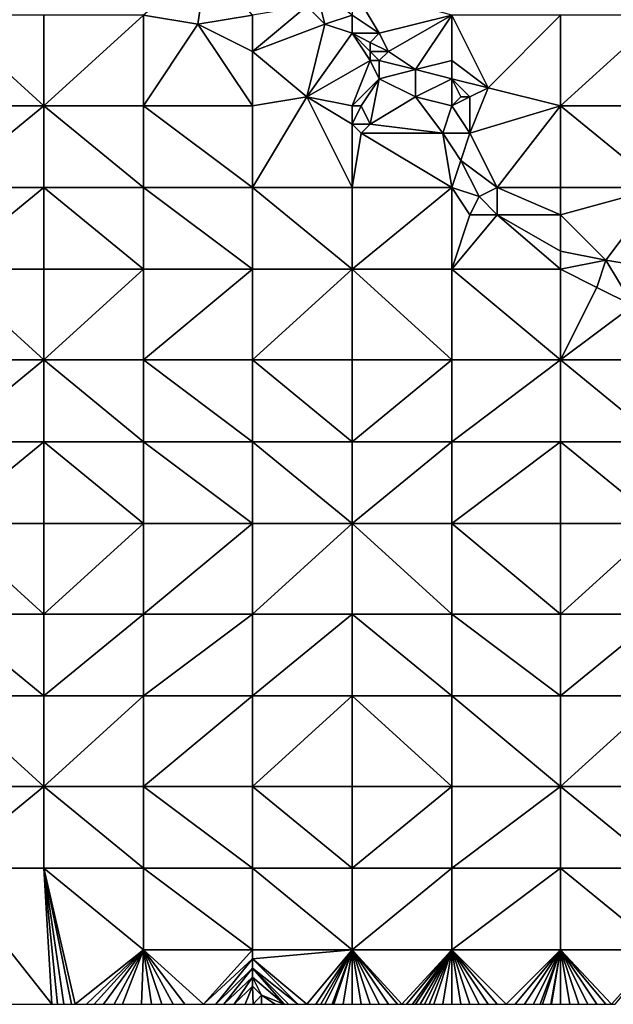
# Model space of a CAD drawing. Units: metres. Extents: x 72500 to 73125, y 342500 to 343000.
# Drawn here: x 72776 to 72842, y 342500 to 342608 of the extents above; entities that cross this region are included whole.
import ezdxf

# ---------------------------------------------------------------- set-up
doc = ezdxf.new("R2010")
doc.units = ezdxf.units.M
doc.layers.add('Terrain', color=15, linetype='Continuous')

msp = doc.modelspace()

# ---------------------------------------------------------------- linework, layer by layer
at = {"layer": 'Terrain'}
for points in [[(72797, 342615, 329.79), (72790, 342609, 329.8), (72796, 342608, 329.46), (72797, 342615, 329.79)], [(72797, 342615, 329.79), (72796, 342608, 329.46), (72802, 342609, 329.45), (72797, 342615, 329.79)], [(72809, 342612, 329), (72808, 342610, 329.17), (72810, 342608, 329.08), (72809, 342612, 329)], [(72809, 342612, 329), (72810, 342608, 329.08), (72813, 342609, 328.71), (72809, 342612, 329)], [(72813, 342612, 328.93), (72813, 342609, 328.71), (72816, 342607, 328.5), (72813, 342612, 328.93)], [(72813, 342612, 328.93), (72816, 342607, 328.5), (72824, 342609, 328.33), (72813, 342612, 328.93)], [(72808, 342610, 329.17), (72802, 342605, 329.14), (72810, 342608, 329.08), (72808, 342610, 329.17)], [(72808, 342610, 329.17), (72802, 342609, 329.45), (72802, 342605, 329.14), (72808, 342610, 329.17)], [(72768, 342609, 330.5), (72768, 342599, 330.35), (72779, 342599, 329.95), (72768, 342609, 330.5)], [(72779, 342609, 330.14), (72768, 342609, 330.5), (72779, 342599, 329.95), (72779, 342609, 330.14)], [(72779, 342609, 330.14), (72779, 342599, 329.95), (72790, 342609, 329.8), (72779, 342609, 330.14)], [(72790, 342609, 329.8), (72779, 342599, 329.95), (72790, 342599, 329.54), (72790, 342609, 329.8)], [(72790, 342609, 329.8), (72790, 342599, 329.54), (72796, 342608, 329.46), (72790, 342609, 329.8)], [(72796, 342608, 329.46), (72802, 342605, 329.14), (72802, 342609, 329.45), (72796, 342608, 329.46)], [(72810, 342608, 329.08), (72813, 342607, 328.81), (72813, 342609, 328.71), (72810, 342608, 329.08)], [(72813, 342609, 328.71), (72813, 342607, 328.81), (72816, 342607, 328.5), (72813, 342609, 328.71)], [(72824, 342609, 328.33), (72816, 342607, 328.5), (72817, 342605, 328.51), (72824, 342609, 328.33)], [(72824, 342609, 328.33), (72817, 342605, 328.51), (72820, 342603, 328.26), (72824, 342609, 328.33)], [(72824, 342609, 328.33), (72820, 342603, 328.26), (72824, 342604, 328.13), (72824, 342609, 328.33)], [(72824, 342609, 328.33), (72824, 342604, 328.13), (72828, 342601, 327.86), (72824, 342609, 328.33)], [(72836, 342609, 327.54), (72824, 342609, 328.33), (72828, 342601, 327.86), (72836, 342609, 327.54)], [(72836, 342609, 327.54), (72828, 342601, 327.86), (72836, 342599, 327.3), (72836, 342609, 327.54)], [(72836, 342609, 327.54), (72836, 342599, 327.3), (72847, 342609, 326.94), (72836, 342609, 327.54)], [(72847, 342609, 326.94), (72836, 342599, 327.3), (72847, 342599, 326.7), (72847, 342609, 326.94)], [(72796, 342608, 329.46), (72790, 342599, 329.54), (72802, 342599, 328.96), (72796, 342608, 329.46)], [(72796, 342608, 329.46), (72802, 342599, 328.96), (72802, 342605, 329.14), (72796, 342608, 329.46)], [(72810, 342608, 329.08), (72802, 342605, 329.14), (72808, 342600, 328.68), (72810, 342608, 329.08)], [(72810, 342608, 329.08), (72808, 342600, 328.68), (72813, 342607, 328.81), (72810, 342608, 329.08)], [(72808, 342600, 328.68), (72815, 342604, 328.84), (72813, 342607, 328.81), (72808, 342600, 328.68)], [(72813, 342607, 328.81), (72815, 342604, 328.84), (72815, 342605, 328.8), (72813, 342607, 328.81)], [(72813, 342607, 328.81), (72815, 342605, 328.8), (72815, 342606, 328.69), (72813, 342607, 328.81)], [(72813, 342607, 328.81), (72815, 342606, 328.69), (72816, 342607, 328.5), (72813, 342607, 328.81)], [(72816, 342607, 328.5), (72815, 342606, 328.69), (72817, 342605, 328.51), (72816, 342607, 328.5)], [(72815, 342606, 328.69), (72815, 342605, 328.8), (72817, 342605, 328.51), (72815, 342606, 328.69)], [(72802, 342605, 329.14), (72802, 342599, 328.96), (72808, 342600, 328.68), (72802, 342605, 329.14)], [(72808, 342600, 328.68), (72813, 342599, 328.6), (72815, 342604, 328.84), (72808, 342600, 328.68)], [(72815, 342604, 328.84), (72813, 342599, 328.6), (72816, 342602, 328.68), (72815, 342604, 328.84)], [(72815, 342605, 328.8), (72815, 342604, 328.84), (72816, 342604, 328.77), (72815, 342605, 328.8)], [(72815, 342605, 328.8), (72816, 342604, 328.77), (72817, 342605, 328.51), (72815, 342605, 328.8)], [(72815, 342604, 328.84), (72816, 342602, 328.68), (72816, 342604, 328.77), (72815, 342604, 328.84)], [(72817, 342605, 328.51), (72816, 342604, 328.77), (72820, 342603, 328.26), (72817, 342605, 328.51)], [(72816, 342604, 328.77), (72816, 342602, 328.68), (72820, 342603, 328.26), (72816, 342604, 328.77)], [(72824, 342604, 328.13), (72820, 342603, 328.26), (72824, 342602, 327.98), (72824, 342604, 328.13)], [(72824, 342604, 328.13), (72824, 342602, 327.98), (72828, 342601, 327.86), (72824, 342604, 328.13)], [(72820, 342603, 328.26), (72816, 342602, 328.68), (72820, 342600, 328.27), (72820, 342603, 328.26)], [(72824, 342602, 327.98), (72820, 342603, 328.26), (72820, 342600, 328.27), (72824, 342602, 327.98)], [(72816, 342602, 328.68), (72813, 342599, 328.6), (72814, 342599, 328.65), (72816, 342602, 328.68)], [(72816, 342602, 328.68), (72814, 342599, 328.65), (72815, 342597, 328.41), (72816, 342602, 328.68)], [(72816, 342602, 328.68), (72815, 342597, 328.41), (72820, 342600, 328.27), (72816, 342602, 328.68)], [(72824, 342602, 327.98), (72820, 342600, 328.27), (72824, 342599, 328.14), (72824, 342602, 327.98)], [(72824, 342602, 327.98), (72825, 342600, 327.93), (72826, 342600, 327.85), (72824, 342602, 327.98)], [(72824, 342602, 327.98), (72826, 342600, 327.85), (72828, 342601, 327.86), (72824, 342602, 327.98)], [(72824, 342602, 327.98), (72824, 342599, 328.14), (72825, 342600, 327.93), (72824, 342602, 327.98)], [(72828, 342601, 327.86), (72826, 342600, 327.85), (72826, 342596, 327.77), (72828, 342601, 327.86)], [(72828, 342601, 327.86), (72826, 342596, 327.77), (72836, 342599, 327.3), (72828, 342601, 327.86)], [(72808, 342600, 328.68), (72802, 342599, 328.96), (72802, 342590, 328.7), (72808, 342600, 328.68)], [(72808, 342600, 328.68), (72802, 342590, 328.7), (72813, 342590, 328.16), (72808, 342600, 328.68)], [(72808, 342600, 328.68), (72813, 342590, 328.16), (72813, 342597, 328.37), (72808, 342600, 328.68)], [(72808, 342600, 328.68), (72813, 342597, 328.37), (72813, 342599, 328.6), (72808, 342600, 328.68)], [(72820, 342600, 328.27), (72815, 342597, 328.41), (72823, 342596, 328.08), (72820, 342600, 328.27)], [(72820, 342600, 328.27), (72823, 342596, 328.08), (72824, 342599, 328.14), (72820, 342600, 328.27)], [(72825, 342600, 327.93), (72824, 342599, 328.14), (72826, 342600, 327.85), (72825, 342600, 327.93)], [(72826, 342600, 327.85), (72824, 342599, 328.14), (72826, 342596, 327.77), (72826, 342600, 327.85)], [(72768, 342590, 330.34), (72779, 342599, 329.95), (72768, 342599, 330.35), (72768, 342590, 330.34)], [(72779, 342590, 329.82), (72779, 342599, 329.95), (72768, 342590, 330.34), (72779, 342590, 329.82)], [(72779, 342590, 329.82), (72790, 342590, 329.32), (72779, 342599, 329.95), (72779, 342590, 329.82)], [(72779, 342599, 329.95), (72790, 342590, 329.32), (72790, 342599, 329.54), (72779, 342599, 329.95)], [(72790, 342590, 329.32), (72802, 342590, 328.7), (72790, 342599, 329.54), (72790, 342590, 329.32)], [(72802, 342590, 328.7), (72802, 342599, 328.96), (72790, 342599, 329.54), (72802, 342590, 328.7)], [(72813, 342599, 328.6), (72813, 342597, 328.37), (72814, 342599, 328.65), (72813, 342599, 328.6)], [(72814, 342599, 328.65), (72813, 342597, 328.37), (72815, 342597, 328.41), (72814, 342599, 328.65)], [(72824, 342599, 328.14), (72823, 342596, 328.08), (72826, 342596, 327.77), (72824, 342599, 328.14)], [(72836, 342599, 327.3), (72826, 342596, 327.77), (72829, 342590, 327.51), (72836, 342599, 327.3)], [(72836, 342590, 327.19), (72836, 342599, 327.3), (72829, 342590, 327.51), (72836, 342590, 327.19)], [(72836, 342590, 327.19), (72847, 342590, 326.49), (72836, 342599, 327.3), (72836, 342590, 327.19)], [(72847, 342590, 326.49), (72847, 342599, 326.7), (72836, 342599, 327.3), (72847, 342590, 326.49)], [(72813, 342590, 328.16), (72814, 342596, 328.26), (72813, 342597, 328.37), (72813, 342590, 328.16)], [(72813, 342597, 328.37), (72814, 342596, 328.26), (72815, 342597, 328.41), (72813, 342597, 328.37)], [(72815, 342597, 328.41), (72814, 342596, 328.26), (72823, 342596, 328.08), (72815, 342597, 328.41)], [(72824, 342590, 327.52), (72814, 342596, 328.26), (72813, 342590, 328.16), (72824, 342590, 327.52)], [(72824, 342590, 327.52), (72823, 342596, 328.08), (72814, 342596, 328.26), (72824, 342590, 327.52)], [(72824, 342590, 327.52), (72825, 342593, 327.76), (72823, 342596, 328.08), (72824, 342590, 327.52)], [(72826, 342596, 327.77), (72823, 342596, 328.08), (72825, 342593, 327.76), (72826, 342596, 327.77)], [(72829, 342590, 327.51), (72826, 342596, 327.77), (72825, 342593, 327.76), (72829, 342590, 327.51)], [(72824, 342590, 327.52), (72827, 342589, 327.33), (72825, 342593, 327.76), (72824, 342590, 327.52)], [(72829, 342590, 327.51), (72825, 342593, 327.76), (72827, 342589, 327.33), (72829, 342590, 327.51)], [(72768, 342581, 330.29), (72779, 342590, 329.82), (72768, 342590, 330.34), (72768, 342581, 330.29)], [(72779, 342581, 329.77), (72779, 342590, 329.82), (72768, 342581, 330.29), (72779, 342581, 329.77)], [(72779, 342581, 329.77), (72790, 342581, 329.21), (72779, 342590, 329.82), (72779, 342581, 329.77)], [(72790, 342581, 329.21), (72790, 342590, 329.32), (72779, 342590, 329.82), (72790, 342581, 329.21)], [(72790, 342581, 329.21), (72802, 342581, 328.46), (72790, 342590, 329.32), (72790, 342581, 329.21)], [(72802, 342581, 328.46), (72802, 342590, 328.7), (72790, 342590, 329.32), (72802, 342581, 328.46)], [(72802, 342581, 328.46), (72813, 342581, 327.88), (72802, 342590, 328.7), (72802, 342581, 328.46)], [(72802, 342590, 328.7), (72813, 342581, 327.88), (72813, 342590, 328.16), (72802, 342590, 328.7)], [(72813, 342581, 327.88), (72824, 342590, 327.52), (72813, 342590, 328.16), (72813, 342581, 327.88)], [(72824, 342581, 327.27), (72824, 342590, 327.52), (72813, 342581, 327.88), (72824, 342581, 327.27)], [(72824, 342581, 327.27), (72826, 342587, 327.43), (72824, 342590, 327.52), (72824, 342581, 327.27)], [(72824, 342590, 327.52), (72826, 342587, 327.43), (72827, 342589, 327.33), (72824, 342590, 327.52)], [(72829, 342590, 327.51), (72827, 342589, 327.33), (72829, 342587, 327.19), (72829, 342590, 327.51)], [(72836, 342590, 327.19), (72829, 342590, 327.51), (72836, 342587, 327.13), (72836, 342590, 327.19)], [(72836, 342587, 327.13), (72829, 342590, 327.51), (72829, 342587, 327.19), (72836, 342587, 327.13)], [(72836, 342590, 327.19), (72836, 342587, 327.13), (72847, 342590, 326.49), (72836, 342590, 327.19)], [(72836, 342587, 327.13), (72841, 342582, 326.69), (72847, 342590, 326.49), (72836, 342587, 327.13)], [(72847, 342581, 326.32), (72847, 342590, 326.49), (72841, 342582, 326.69), (72847, 342581, 326.32)], [(72827, 342589, 327.33), (72826, 342587, 327.43), (72829, 342587, 327.19), (72827, 342589, 327.33)], [(72824, 342581, 327.27), (72829, 342587, 327.19), (72826, 342587, 327.43), (72824, 342581, 327.27)], [(72836, 342581, 326.71), (72829, 342587, 327.19), (72824, 342581, 327.27), (72836, 342581, 326.71)], [(72836, 342581, 326.71), (72836, 342583, 326.73), (72829, 342587, 327.19), (72836, 342581, 326.71)], [(72836, 342587, 327.13), (72829, 342587, 327.19), (72836, 342583, 326.73), (72836, 342587, 327.13)], [(72836, 342587, 327.13), (72836, 342583, 326.73), (72841, 342582, 326.69), (72836, 342587, 327.13)], [(72836, 342581, 326.71), (72841, 342582, 326.69), (72836, 342583, 326.73), (72836, 342581, 326.71)], [(72836, 342581, 326.71), (72840, 342579, 326.38), (72841, 342582, 326.69), (72836, 342581, 326.71)], [(72840, 342579, 326.38), (72844, 342577, 326.08), (72841, 342582, 326.69), (72840, 342579, 326.38)], [(72844, 342577, 326.08), (72847, 342581, 326.32), (72841, 342582, 326.69), (72844, 342577, 326.08)], [(72768, 342581, 330.29), (72768, 342571, 330.33), (72779, 342571, 329.73), (72768, 342581, 330.29)], [(72779, 342581, 329.77), (72768, 342581, 330.29), (72779, 342571, 329.73), (72779, 342581, 329.77)], [(72779, 342571, 329.73), (72790, 342571, 329.08), (72790, 342581, 329.21), (72779, 342571, 329.73)], [(72779, 342581, 329.77), (72779, 342571, 329.73), (72790, 342581, 329.21), (72779, 342581, 329.77)], [(72790, 342581, 329.21), (72790, 342571, 329.08), (72802, 342581, 328.46), (72790, 342581, 329.21)], [(72802, 342581, 328.46), (72790, 342571, 329.08), (72802, 342571, 328.38), (72802, 342581, 328.46)], [(72802, 342571, 328.38), (72813, 342571, 327.64), (72813, 342581, 327.88), (72802, 342571, 328.38)], [(72802, 342581, 328.46), (72802, 342571, 328.38), (72813, 342581, 327.88), (72802, 342581, 328.46)], [(72813, 342581, 327.88), (72813, 342571, 327.64), (72824, 342571, 327.01), (72813, 342581, 327.88)], [(72824, 342581, 327.27), (72813, 342581, 327.88), (72824, 342571, 327.01), (72824, 342581, 327.27)], [(72836, 342571, 326.37), (72824, 342581, 327.27), (72824, 342571, 327.01), (72836, 342571, 326.37)], [(72836, 342581, 326.71), (72824, 342581, 327.27), (72836, 342571, 326.37), (72836, 342581, 326.71)], [(72836, 342581, 326.71), (72836, 342571, 326.37), (72840, 342579, 326.38), (72836, 342581, 326.71)], [(72840, 342579, 326.38), (72836, 342571, 326.37), (72844, 342577, 326.08), (72840, 342579, 326.38)], [(72844, 342577, 326.08), (72836, 342571, 326.37), (72847, 342571, 325.81), (72844, 342577, 326.08)], [(72768, 342562, 330.32), (72779, 342571, 329.73), (72768, 342571, 330.33), (72768, 342562, 330.32)], [(72779, 342562, 329.7), (72779, 342571, 329.73), (72768, 342562, 330.32), (72779, 342562, 329.7)], [(72779, 342562, 329.7), (72790, 342562, 329.02), (72779, 342571, 329.73), (72779, 342562, 329.7)], [(72790, 342562, 329.02), (72790, 342571, 329.08), (72779, 342571, 329.73), (72790, 342562, 329.02)], [(72790, 342562, 329.02), (72802, 342562, 328.21), (72790, 342571, 329.08), (72790, 342562, 329.02)], [(72802, 342562, 328.21), (72802, 342571, 328.38), (72790, 342571, 329.08), (72802, 342562, 328.21)], [(72802, 342562, 328.21), (72813, 342562, 327.57), (72802, 342571, 328.38), (72802, 342562, 328.21)], [(72802, 342571, 328.38), (72813, 342562, 327.57), (72813, 342571, 327.64), (72802, 342571, 328.38)], [(72813, 342562, 327.57), (72824, 342571, 327.01), (72813, 342571, 327.64), (72813, 342562, 327.57)], [(72824, 342562, 326.79), (72824, 342571, 327.01), (72813, 342562, 327.57), (72824, 342562, 326.79)], [(72824, 342562, 326.79), (72836, 342571, 326.37), (72824, 342571, 327.01), (72824, 342562, 326.79)], [(72836, 342562, 326.15), (72836, 342571, 326.37), (72824, 342562, 326.79), (72836, 342562, 326.15)], [(72836, 342562, 326.15), (72847, 342562, 325.55), (72836, 342571, 326.37), (72836, 342562, 326.15)], [(72847, 342562, 325.55), (72847, 342571, 325.81), (72836, 342571, 326.37), (72847, 342562, 325.55)], [(72768, 342553, 330.34), (72779, 342562, 329.7), (72768, 342562, 330.32), (72768, 342553, 330.34)], [(72779, 342553, 329.66), (72779, 342562, 329.7), (72768, 342553, 330.34), (72779, 342553, 329.66)], [(72779, 342553, 329.66), (72790, 342553, 328.95), (72779, 342562, 329.7), (72779, 342553, 329.66)], [(72779, 342562, 329.7), (72790, 342553, 328.95), (72790, 342562, 329.02), (72779, 342562, 329.7)], [(72790, 342553, 328.95), (72802, 342553, 328.15), (72790, 342562, 329.02), (72790, 342553, 328.95)], [(72802, 342553, 328.15), (72802, 342562, 328.21), (72790, 342562, 329.02), (72802, 342553, 328.15)], [(72802, 342553, 328.15), (72813, 342553, 327.41), (72802, 342562, 328.21), (72802, 342553, 328.15)], [(72802, 342562, 328.21), (72813, 342553, 327.41), (72813, 342562, 327.57), (72802, 342562, 328.21)], [(72813, 342553, 327.41), (72824, 342562, 326.79), (72813, 342562, 327.57), (72813, 342553, 327.41)], [(72824, 342553, 326.75), (72824, 342562, 326.79), (72813, 342553, 327.41), (72824, 342553, 326.75)], [(72836, 342553, 325.95), (72836, 342562, 326.15), (72824, 342553, 326.75), (72836, 342553, 325.95)], [(72836, 342562, 326.15), (72824, 342562, 326.79), (72824, 342553, 326.75), (72836, 342562, 326.15)], [(72836, 342553, 325.95), (72847, 342553, 325.3), (72836, 342562, 326.15), (72836, 342553, 325.95)], [(72847, 342553, 325.3), (72847, 342562, 325.55), (72836, 342562, 326.15), (72847, 342553, 325.3)], [(72768, 342553, 330.34), (72768, 342543, 330.3), (72779, 342543, 329.58), (72768, 342553, 330.34)], [(72779, 342553, 329.66), (72768, 342553, 330.34), (72779, 342543, 329.58), (72779, 342553, 329.66)], [(72779, 342553, 329.66), (72779, 342543, 329.58), (72790, 342553, 328.95), (72779, 342553, 329.66)], [(72790, 342553, 328.95), (72779, 342543, 329.58), (72790, 342543, 328.86), (72790, 342553, 328.95)], [(72790, 342553, 328.95), (72790, 342543, 328.86), (72802, 342553, 328.15), (72790, 342553, 328.95)], [(72802, 342553, 328.15), (72790, 342543, 328.86), (72802, 342543, 328.05), (72802, 342553, 328.15)], [(72802, 342543, 328.05), (72813, 342543, 327.34), (72813, 342553, 327.41), (72802, 342543, 328.05)], [(72802, 342553, 328.15), (72802, 342543, 328.05), (72813, 342553, 327.41), (72802, 342553, 328.15)], [(72813, 342553, 327.41), (72813, 342543, 327.34), (72824, 342543, 326.53), (72813, 342553, 327.41)], [(72824, 342553, 326.75), (72813, 342553, 327.41), (72824, 342543, 326.53), (72824, 342553, 326.75)], [(72824, 342553, 326.75), (72824, 342543, 326.53), (72836, 342543, 325.74), (72824, 342553, 326.75)], [(72836, 342553, 325.95), (72824, 342553, 326.75), (72836, 342543, 325.74), (72836, 342553, 325.95)], [(72836, 342553, 325.95), (72836, 342543, 325.74), (72847, 342553, 325.3), (72836, 342553, 325.95)], [(72847, 342553, 325.3), (72836, 342543, 325.74), (72847, 342543, 324.96), (72847, 342553, 325.3)], [(72768, 342543, 330.3), (72768, 342534, 330.18), (72779, 342534, 329.39), (72768, 342543, 330.3)], [(72779, 342543, 329.58), (72768, 342543, 330.3), (72779, 342534, 329.39), (72779, 342543, 329.58)], [(72779, 342534, 329.39), (72790, 342534, 328.69), (72790, 342543, 328.86), (72779, 342534, 329.39)], [(72779, 342543, 329.58), (72779, 342534, 329.39), (72790, 342543, 328.86), (72779, 342543, 329.58)], [(72790, 342543, 328.86), (72790, 342534, 328.69), (72802, 342543, 328.05), (72790, 342543, 328.86)], [(72802, 342543, 328.05), (72790, 342534, 328.69), (72802, 342534, 327.91), (72802, 342543, 328.05)], [(72802, 342534, 327.91), (72813, 342534, 327.18), (72813, 342543, 327.34), (72802, 342534, 327.91)], [(72802, 342543, 328.05), (72802, 342534, 327.91), (72813, 342543, 327.34), (72802, 342543, 328.05)], [(72813, 342543, 327.34), (72813, 342534, 327.18), (72824, 342534, 326.39), (72813, 342543, 327.34)], [(72824, 342543, 326.53), (72813, 342543, 327.34), (72824, 342534, 326.39), (72824, 342543, 326.53)], [(72836, 342534, 325.47), (72824, 342543, 326.53), (72824, 342534, 326.39), (72836, 342534, 325.47)], [(72836, 342543, 325.74), (72824, 342543, 326.53), (72836, 342534, 325.47), (72836, 342543, 325.74)], [(72836, 342543, 325.74), (72836, 342534, 325.47), (72847, 342543, 324.96), (72836, 342543, 325.74)], [(72847, 342543, 324.96), (72836, 342534, 325.47), (72847, 342534, 324.7), (72847, 342543, 324.96)], [(72768, 342534, 330.18), (72768, 342524, 330.21), (72779, 342524, 329.22), (72768, 342534, 330.18)], [(72779, 342534, 329.39), (72768, 342534, 330.18), (72779, 342524, 329.22), (72779, 342534, 329.39)], [(72779, 342534, 329.39), (72779, 342524, 329.22), (72790, 342534, 328.69), (72779, 342534, 329.39)], [(72790, 342534, 328.69), (72779, 342524, 329.22), (72790, 342524, 328.4), (72790, 342534, 328.69)], [(72790, 342534, 328.69), (72790, 342524, 328.4), (72802, 342534, 327.91), (72790, 342534, 328.69)], [(72802, 342534, 327.91), (72790, 342524, 328.4), (72802, 342524, 327.63), (72802, 342534, 327.91)], [(72802, 342524, 327.63), (72813, 342524, 326.84), (72813, 342534, 327.18), (72802, 342524, 327.63)], [(72802, 342534, 327.91), (72802, 342524, 327.63), (72813, 342534, 327.18), (72802, 342534, 327.91)], [(72813, 342534, 327.18), (72813, 342524, 326.84), (72824, 342524, 326.07), (72813, 342534, 327.18)], [(72824, 342534, 326.39), (72813, 342534, 327.18), (72824, 342524, 326.07), (72824, 342534, 326.39)], [(72824, 342534, 326.39), (72824, 342524, 326.07), (72836, 342524, 325.24), (72824, 342534, 326.39)], [(72836, 342534, 325.47), (72824, 342534, 326.39), (72836, 342524, 325.24), (72836, 342534, 325.47)], [(72836, 342534, 325.47), (72836, 342524, 325.24), (72847, 342534, 324.7), (72836, 342534, 325.47)], [(72847, 342534, 324.7), (72836, 342524, 325.24), (72847, 342524, 324.46), (72847, 342534, 324.7)], [(72768, 342515, 330.11), (72779, 342524, 329.22), (72768, 342524, 330.21), (72768, 342515, 330.11)], [(72779, 342515, 329.15), (72779, 342524, 329.22), (72768, 342515, 330.11), (72779, 342515, 329.15)], [(72779, 342515, 329.15), (72790, 342515, 328.27), (72779, 342524, 329.22), (72779, 342515, 329.15)], [(72779, 342524, 329.22), (72790, 342515, 328.27), (72790, 342524, 328.4), (72779, 342524, 329.22)], [(72790, 342515, 328.27), (72802, 342515, 327.36), (72790, 342524, 328.4), (72790, 342515, 328.27)], [(72802, 342515, 327.36), (72802, 342524, 327.63), (72790, 342524, 328.4), (72802, 342515, 327.36)], [(72802, 342515, 327.36), (72813, 342515, 326.54), (72802, 342524, 327.63), (72802, 342515, 327.36)], [(72802, 342524, 327.63), (72813, 342515, 326.54), (72813, 342524, 326.84), (72802, 342524, 327.63)], [(72813, 342515, 326.54), (72824, 342524, 326.07), (72813, 342524, 326.84), (72813, 342515, 326.54)], [(72824, 342515, 325.73), (72824, 342524, 326.07), (72813, 342515, 326.54), (72824, 342515, 325.73)], [(72836, 342515, 324.9), (72836, 342524, 325.24), (72824, 342515, 325.73), (72836, 342515, 324.9)], [(72836, 342524, 325.24), (72824, 342524, 326.07), (72824, 342515, 325.73), (72836, 342524, 325.24)], [(72836, 342515, 324.9), (72847, 342515, 324.19), (72836, 342524, 325.24), (72836, 342515, 324.9)], [(72847, 342515, 324.19), (72847, 342524, 324.46), (72836, 342524, 325.24), (72847, 342515, 324.19)], [(72765.543, 342500, 330.752), (72779.883, 342500, 329.25), (72768, 342515, 330.11), (72765.543, 342500, 330.752)], [(72779.883, 342500, 329.25), (72779, 342515, 329.15), (72768, 342515, 330.11), (72779.883, 342500, 329.25)], [(72782.456, 342500, 328.981), (72790, 342506, 328.16), (72779, 342515, 329.15), (72782.456, 342500, 328.981)], [(72782.456, 342500, 328.981), (72779, 342515, 329.15), (72782.049, 342500, 329.024), (72782.456, 342500, 328.981)], [(72782.049, 342500, 329.024), (72779, 342515, 329.15), (72781.213, 342500, 329.111), (72782.049, 342500, 329.024)], [(72781.213, 342500, 329.111), (72779, 342515, 329.15), (72780.5, 342500, 329.186), (72781.213, 342500, 329.111)], [(72780.5, 342500, 329.186), (72779, 342515, 329.15), (72779.883, 342500, 329.25), (72780.5, 342500, 329.186)], [(72790, 342506, 328.16), (72790, 342515, 328.27), (72779, 342515, 329.15), (72790, 342506, 328.16)], [(72790, 342506, 328.16), (72802, 342506, 327.2), (72790, 342515, 328.27), (72790, 342506, 328.16)], [(72802, 342506, 327.2), (72802, 342515, 327.36), (72790, 342515, 328.27), (72802, 342506, 327.2)], [(72802, 342506, 327.2), (72813, 342506, 326.25), (72802, 342515, 327.36), (72802, 342506, 327.2)], [(72802, 342515, 327.36), (72813, 342506, 326.25), (72813, 342515, 326.54), (72802, 342515, 327.36)], [(72813, 342506, 326.25), (72824, 342515, 325.73), (72813, 342515, 326.54), (72813, 342506, 326.25)], [(72824, 342506, 325.42), (72824, 342515, 325.73), (72813, 342506, 326.25), (72824, 342506, 325.42)], [(72824, 342506, 325.42), (72836, 342515, 324.9), (72824, 342515, 325.73), (72824, 342506, 325.42)], [(72836, 342506, 324.58), (72836, 342515, 324.9), (72824, 342506, 325.42), (72836, 342506, 324.58)], [(72836, 342506, 324.58), (72847, 342506, 323.84), (72836, 342515, 324.9), (72836, 342506, 324.58)], [(72847, 342506, 323.84), (72847, 342515, 324.19), (72836, 342515, 324.9), (72847, 342506, 323.84)], [(72783.696, 342500, 328.866), (72790, 342506, 328.16), (72782.456, 342500, 328.981), (72783.696, 342500, 328.866)], [(72784.542, 342500, 328.788), (72790, 342506, 328.16), (72783.696, 342500, 328.866), (72784.542, 342500, 328.788)], [(72785.569, 342500, 328.693), (72790, 342506, 328.16), (72784.542, 342500, 328.788), (72785.569, 342500, 328.693)], [(72786.762, 342500, 328.583), (72790, 342506, 328.16), (72785.569, 342500, 328.693), (72786.762, 342500, 328.583)], [(72787.667, 342500, 328.499), (72790, 342506, 328.16), (72786.762, 342500, 328.583), (72787.667, 342500, 328.499)], [(72789.778, 342500, 328.303), (72790, 342506, 328.16), (72787.667, 342500, 328.499), (72789.778, 342500, 328.303)], [(72789.778, 342500, 328.303), (72790.894, 342500, 328.198), (72790, 342506, 328.16), (72789.778, 342500, 328.303)], [(72790, 342506, 328.16), (72790.894, 342500, 328.198), (72792.022, 342500, 328.191), (72790, 342506, 328.16)], [(72790, 342506, 328.16), (72792.022, 342500, 328.191), (72793.256, 342500, 328.203), (72790, 342506, 328.16)], [(72790, 342506, 328.16), (72793.256, 342500, 328.203), (72794.571, 342500, 328.215), (72790, 342506, 328.16)], [(72790, 342506, 328.16), (72794.571, 342500, 328.215), (72796.625, 342500, 328.235), (72790, 342506, 328.16)], [(72790, 342506, 328.16), (72796.625, 342500, 328.235), (72802, 342506, 327.2), (72790, 342506, 328.16)], [(72796.625, 342500, 328.235), (72802, 342505, 327.2), (72802, 342506, 327.2), (72796.625, 342500, 328.235)], [(72802, 342506, 327.2), (72802, 342505, 327.2), (72813, 342506, 326.25), (72802, 342506, 327.2)], [(72802, 342505, 327.2), (72808, 342500, 326.58), (72813, 342506, 326.25), (72802, 342505, 327.2)], [(72808, 342500, 326.58), (72809, 342500, 326.5), (72813, 342506, 326.25), (72808, 342500, 326.58)], [(72809, 342500, 326.5), (72809.556, 342500, 326.45), (72813, 342506, 326.25), (72809, 342500, 326.5)], [(72809.556, 342500, 326.45), (72810, 342500, 326.41), (72813, 342506, 326.25), (72809.556, 342500, 326.45)], [(72810, 342500, 326.41), (72810.8, 342500, 326.338), (72813, 342506, 326.25), (72810, 342500, 326.41)], [(72810.8, 342500, 326.338), (72811, 342500, 326.32), (72813, 342506, 326.25), (72810.8, 342500, 326.338)], [(72811, 342500, 326.32), (72812, 342500, 326.25), (72813, 342506, 326.25), (72811, 342500, 326.32)], [(72812, 342500, 326.25), (72813, 342500, 326.16), (72813, 342506, 326.25), (72812, 342500, 326.25)], [(72813, 342506, 326.25), (72813, 342500, 326.16), (72814, 342500, 326.07), (72813, 342506, 326.25)], [(72813, 342506, 326.25), (72814, 342500, 326.07), (72815, 342500, 325.98), (72813, 342506, 326.25)], [(72813, 342506, 326.25), (72815, 342500, 325.98), (72816, 342500, 325.87), (72813, 342506, 326.25)], [(72813, 342506, 326.25), (72816, 342500, 325.87), (72817, 342500, 325.79), (72813, 342506, 326.25)], [(72813, 342506, 326.25), (72817, 342500, 325.79), (72818, 342500, 325.71), (72813, 342506, 326.25)], [(72813, 342506, 326.25), (72818, 342500, 325.71), (72818.5, 342500, 325.67), (72813, 342506, 326.25)], [(72824, 342506, 325.42), (72813, 342506, 326.25), (72818.5, 342500, 325.67), (72824, 342506, 325.42)], [(72824, 342506, 325.42), (72818.5, 342500, 325.67), (72819, 342500, 325.63), (72824, 342506, 325.42)], [(72824, 342506, 325.42), (72819, 342500, 325.63), (72819.667, 342500, 325.583), (72824, 342506, 325.42)], [(72824, 342506, 325.42), (72819.667, 342500, 325.583), (72820, 342500, 325.56), (72824, 342506, 325.42)], [(72824, 342506, 325.42), (72820, 342500, 325.56), (72820.5, 342500, 325.52), (72824, 342506, 325.42)], [(72824, 342506, 325.42), (72820.5, 342500, 325.52), (72821, 342500, 325.48), (72824, 342506, 325.42)], [(72824, 342506, 325.42), (72821, 342500, 325.48), (72821.5, 342500, 325.435), (72824, 342506, 325.42)], [(72824, 342506, 325.42), (72821.5, 342500, 325.435), (72822, 342500, 325.39), (72824, 342506, 325.42)], [(72824, 342506, 325.42), (72822, 342500, 325.39), (72823, 342500, 325.31), (72824, 342506, 325.42)], [(72824, 342506, 325.42), (72823, 342500, 325.31), (72824, 342500, 325.23), (72824, 342506, 325.42)], [(72824, 342506, 325.42), (72824, 342500, 325.23), (72825, 342500, 325.15), (72824, 342506, 325.42)], [(72824, 342506, 325.42), (72825, 342500, 325.15), (72826, 342500, 325.08), (72824, 342506, 325.42)], [(72824, 342506, 325.42), (72826, 342500, 325.08), (72827, 342500, 325.01), (72824, 342506, 325.42)], [(72824, 342506, 325.42), (72827, 342500, 325.01), (72828, 342500, 324.92), (72824, 342506, 325.42)], [(72824, 342506, 325.42), (72828, 342500, 324.92), (72829, 342500, 324.86), (72824, 342506, 325.42)], [(72824, 342506, 325.42), (72829, 342500, 324.86), (72830, 342500, 324.79), (72824, 342506, 325.42)], [(72836, 342506, 324.58), (72824, 342506, 325.42), (72830, 342500, 324.79), (72836, 342506, 324.58)], [(72836, 342506, 324.58), (72830, 342500, 324.79), (72831, 342500, 324.71), (72836, 342506, 324.58)], [(72836, 342506, 324.58), (72831, 342500, 324.71), (72832, 342500, 324.66), (72836, 342506, 324.58)], [(72836, 342506, 324.58), (72832, 342500, 324.66), (72833, 342500, 324.59), (72836, 342506, 324.58)], [(72836, 342506, 324.58), (72833, 342500, 324.59), (72833.75, 342500, 324.545), (72836, 342506, 324.58)], [(72836, 342506, 324.58), (72833.75, 342500, 324.545), (72834, 342500, 324.53), (72836, 342506, 324.58)], [(72836, 342506, 324.58), (72834, 342500, 324.53), (72834.917, 342500, 324.457), (72836, 342506, 324.58)], [(72836, 342506, 324.58), (72834.917, 342500, 324.457), (72835, 342500, 324.45), (72836, 342506, 324.58)], [(72836, 342506, 324.58), (72835, 342500, 324.45), (72836, 342500, 324.39), (72836, 342506, 324.58)], [(72836, 342506, 324.58), (72836, 342500, 324.39), (72837, 342500, 324.31), (72836, 342506, 324.58)], [(72836, 342506, 324.58), (72837, 342500, 324.31), (72838, 342500, 324.23), (72836, 342506, 324.58)], [(72836, 342506, 324.58), (72838, 342500, 324.23), (72839, 342500, 324.17), (72836, 342506, 324.58)], [(72836, 342506, 324.58), (72839, 342500, 324.17), (72840, 342500, 324.1), (72836, 342506, 324.58)], [(72836, 342506, 324.58), (72840, 342500, 324.1), (72841, 342500, 324.02), (72836, 342506, 324.58)], [(72836, 342506, 324.58), (72841, 342500, 324.02), (72841.625, 342500, 323.982), (72836, 342506, 324.58)], [(72836, 342506, 324.58), (72841.625, 342500, 323.982), (72847, 342506, 323.84), (72836, 342506, 324.58)], [(72841.625, 342500, 323.982), (72842, 342500, 323.96), (72847, 342506, 323.84), (72841.625, 342500, 323.982)], [(72796.625, 342500, 328.235), (72797.967, 342500, 328.248), (72802, 342505, 327.2), (72796.625, 342500, 328.235)], [(72797.967, 342500, 328.248), (72802, 342504, 327.19), (72802, 342505, 327.2), (72797.967, 342500, 328.248)], [(72802, 342505, 327.2), (72802, 342504, 327.19), (72807, 342500, 326.69), (72802, 342505, 327.2)], [(72802, 342505, 327.2), (72807, 342500, 326.69), (72808, 342500, 326.58), (72802, 342505, 327.2)], [(72797.967, 342500, 328.248), (72798.87, 342500, 328.256), (72802, 342504, 327.19), (72797.967, 342500, 328.248)], [(72798.87, 342500, 328.256), (72802, 342503, 327.17), (72802, 342504, 327.19), (72798.87, 342500, 328.256)], [(72802, 342504, 327.19), (72802, 342503, 327.17), (72805.5, 342500, 326.904), (72802, 342504, 327.19)], [(72802, 342504, 327.19), (72805.5, 342500, 326.904), (72806, 342500, 326.78), (72802, 342504, 327.19)], [(72802, 342504, 327.19), (72806, 342500, 326.78), (72807, 342500, 326.69), (72802, 342504, 327.19)], [(72798.87, 342500, 328.256), (72800, 342500, 328.267), (72802, 342503, 327.17), (72798.87, 342500, 328.256)], [(72800, 342500, 328.267), (72802, 342502, 327.16), (72802, 342503, 327.17), (72800, 342500, 328.267)], [(72800, 342500, 328.267), (72801.2, 342500, 327.97), (72802, 342502, 327.16), (72800, 342500, 328.267)], [(72802, 342502, 327.16), (72801.2, 342500, 327.97), (72802.077, 342500, 327.752), (72802, 342502, 327.16)], [(72802, 342503, 327.17), (72802, 342502, 327.16), (72803, 342501, 327.04), (72802, 342503, 327.17)], [(72802, 342503, 327.17), (72803, 342501, 327.04), (72805.5, 342500, 326.904), (72802, 342503, 327.17)], [(72802, 342502, 327.16), (72802.077, 342500, 327.752), (72803, 342501, 327.04), (72802, 342502, 327.16)], [(72803, 342501, 327.04), (72802.077, 342500, 327.752), (72803, 342500, 327.524), (72803, 342501, 327.04)], [(72803, 342501, 327.04), (72803, 342500, 327.524), (72804.5, 342500, 327.152), (72803, 342501, 327.04)], [(72803, 342501, 327.04), (72804.5, 342500, 327.152), (72805.5, 342500, 326.904), (72803, 342501, 327.04)]]:
    msp.add_3dface(points, dxfattribs=at)

doc.saveas('drawing.dxf')
